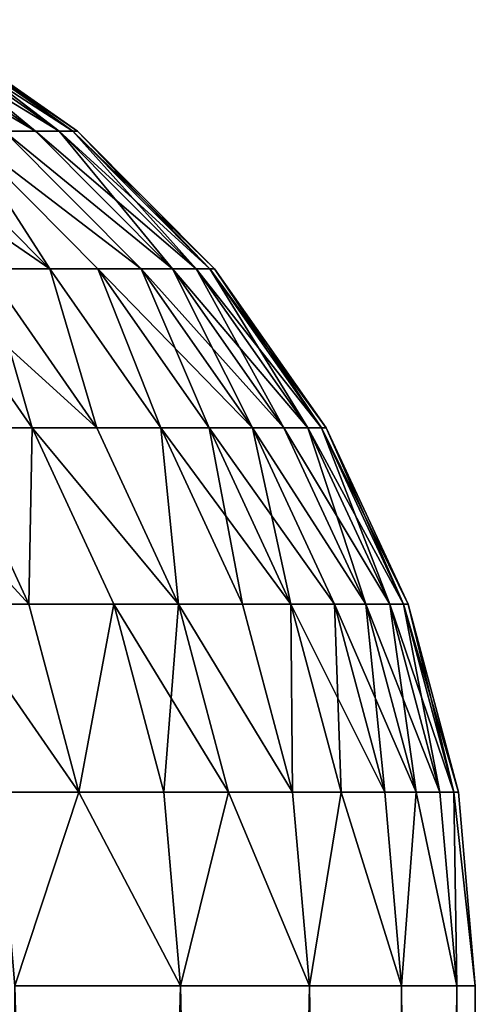
# Model space of a CAD drawing. Extents: x -210 to 210, y 32 to 82.
# Drawn here: x 210 to 210, y 39 to 40 of the extents above; entities that cross this region are included whole.
import ezdxf

# ---------------------------------------------------------------- set-up
doc = ezdxf.new("R2010")
doc.units = 0
doc.header["$MEASUREMENT"] = 0

msp = doc.modelspace()

# ---------------------------------------------------------------- linework, layer by layer
for points in [[(209.821503, 39.83923, -2.797915), (209.855042, 39.83923, -2.117816), (210.02623, 39.719254, -2.125088)], [(209.821503, 39.83923, -2.797915), (210.02623, 39.719254, -2.125088), (209.992569, 39.719254, -2.807523)], [(209.855042, 39.83923, 2.117816), (209.992569, 39.719254, 2.807523), (210.02623, 39.719254, 2.125088)], [(209.880371, 39.83923, 1.399508), (209.855042, 39.83923, 2.117816), (210.02623, 39.719254, 2.125088)], [(209.855042, 39.83923, -2.117816), (210.051651, 39.719254, -1.404314), (210.02623, 39.719254, -2.125088)], [(209.855042, 39.83923, -2.117816), (209.880371, 39.83923, -1.399508), (210.051651, 39.719254, -1.404314)], [(209.880371, 39.83923, 1.399508), (210.02623, 39.719254, 2.125088), (210.051651, 39.719254, 1.404314)], [(209.895004, 39.83923, 0.706127), (209.880371, 39.83923, 1.399508), (210.051651, 39.719254, 1.404314)], [(209.880371, 39.83923, -1.399508), (209.895004, 39.83923, -0.706127), (210.06633, 39.719254, -0.708552)], [(209.880371, 39.83923, -1.399508), (210.06633, 39.719254, -0.708552), (210.051651, 39.719254, -1.404314)], [(209.895004, 39.83923, 0.706127), (210.051651, 39.719254, 1.404314), (210.06633, 39.719254, 0.708552)], [(209.899994, 39.83923), (209.895004, 39.83923, 0.706127), (210.06633, 39.719254, 0.708552)], [(209.895004, 39.83923, -0.706127), (209.899994, 39.83923), (210.07135, 39.719254)], [(209.895004, 39.83923, -0.706127), (210.07135, 39.719254), (210.06633, 39.719254, -0.708552)], [(209.899994, 39.83923), (210.06633, 39.719254, 0.708552), (210.07135, 39.719254)], [(209.825882, 39.719254, -4.951921), (209.894165, 39.719254, -4.208523), (210.04155, 39.571346, -4.220954)], [(209.825882, 39.719254, -4.951921), (210.04155, 39.571346, -4.220954), (209.973068, 39.571346, -4.966548)], [(209.894165, 39.719254, 4.208523), (209.973068, 39.571346, 4.966548), (210.04155, 39.571346, 4.220954)], [(209.94606, 39.719254, 3.539922), (209.894165, 39.719254, 4.208523), (210.04155, 39.571346, 4.220954)], [(209.894165, 39.719254, -4.208523), (209.94606, 39.719254, -3.539922), (210.04155, 39.571346, -4.220954)], [(209.94606, 39.719254, 3.539922), (210.04155, 39.571346, 4.220954), (210.093597, 39.571346, 3.550379)], [(210.140244, 39.571346, 2.815816), (209.94606, 39.719254, 3.539922), (210.093597, 39.571346, 3.550379)], [(209.992569, 39.719254, 2.807523), (209.94606, 39.719254, 3.539922), (210.140244, 39.571346, 2.815816)], [(209.94606, 39.719254, -3.539922), (209.992569, 39.719254, -2.807523), (210.140244, 39.571346, -2.815816)], [(209.94606, 39.719254, -3.539922), (210.140244, 39.571346, -2.815816), (210.093597, 39.571346, -3.550379)], [(210.04155, 39.571346, -4.220954), (209.94606, 39.719254, -3.539922), (210.093597, 39.571346, -3.550379)], [(210.174011, 39.571346, 2.131366), (209.992569, 39.719254, 2.807523), (210.140244, 39.571346, 2.815816)], [(210.02623, 39.719254, 2.125088), (209.992569, 39.719254, 2.807523), (210.174011, 39.571346, 2.131366)], [(209.992569, 39.719254, -2.807523), (210.174011, 39.571346, -2.131366), (210.140244, 39.571346, -2.815816)], [(209.992569, 39.719254, -2.807523), (210.02623, 39.719254, -2.125088), (210.174011, 39.571346, -2.131366)], [(210.051651, 39.719254, 1.404314), (210.02623, 39.719254, 2.125088), (210.174011, 39.571346, 2.131366)], [(210.02623, 39.719254, -2.125088), (210.051651, 39.719254, -1.404314), (210.199493, 39.571346, -1.408462)], [(210.02623, 39.719254, -2.125088), (210.199493, 39.571346, -1.408462), (210.174011, 39.571346, -2.131366)], [(210.051651, 39.719254, 1.404314), (210.174011, 39.571346, 2.131366), (210.199493, 39.571346, 1.408462)], [(210.06633, 39.719254, 0.708552), (210.051651, 39.719254, 1.404314), (210.199493, 39.571346, 1.408462)], [(210.051651, 39.719254, -1.404314), (210.06633, 39.719254, -0.708552), (210.214218, 39.571346, -0.710645)], [(210.051651, 39.719254, -1.404314), (210.214218, 39.571346, -0.710645), (210.199493, 39.571346, -1.408462)], [(210.06633, 39.719254, 0.708552), (210.199493, 39.571346, 1.408462), (210.214218, 39.571346, 0.710645)], [(210.07135, 39.719254), (210.06633, 39.719254, 0.708552), (210.214218, 39.571346, 0.710645)], [(210.06633, 39.719254, -0.708552), (210.07135, 39.719254), (210.219254, 39.571346)], [(210.06633, 39.719254, -0.708552), (210.219254, 39.571346), (210.214218, 39.571346, -0.710645)], [(210.07135, 39.719254), (210.214218, 39.571346, 0.710645), (210.219254, 39.571346)], [(209.903488, 39.571346, 5.622772), (209.931503, 39.400002, 6.393979), (210.022705, 39.400002, 5.636206)], [(209.973068, 39.571346, 4.966548), (209.903488, 39.571346, 5.622772), (210.022705, 39.400002, 5.636206)], [(209.903488, 39.571346, -5.622772), (210.092453, 39.400002, -4.978414), (210.022705, 39.400002, -5.636206)], [(209.903488, 39.571346, -5.622772), (209.973068, 39.571346, -4.966548), (210.092453, 39.400002, -4.978414)], [(209.931503, 39.400002, -6.393979), (209.903488, 39.571346, -5.622772), (210.022705, 39.400002, -5.636206)], [(209.973068, 39.571346, 4.966548), (210.022705, 39.400002, 5.636206), (210.092453, 39.400002, 4.978414)], [(210.04155, 39.571346, 4.220954), (209.973068, 39.571346, 4.966548), (210.092453, 39.400002, 4.978414)], [(209.973068, 39.571346, -4.966548), (210.04155, 39.571346, -4.220954), (210.092453, 39.400002, -4.978414)], [(210.04155, 39.571346, 4.220954), (210.092453, 39.400002, 4.978414), (210.161102, 39.400002, 4.231039)], [(210.093597, 39.571346, 3.550379), (210.04155, 39.571346, 4.220954), (210.161102, 39.400002, 4.231039)], [(210.04155, 39.571346, -4.220954), (210.093597, 39.571346, -3.550379), (210.161102, 39.400002, -4.231039)], [(210.092453, 39.400002, -4.978414), (210.04155, 39.571346, -4.220954), (210.161102, 39.400002, -4.231039)], [(210.093597, 39.571346, 3.550379), (210.161102, 39.400002, 4.231039), (210.213272, 39.400002, 3.558861)], [(210.140244, 39.571346, 2.815816), (210.093597, 39.571346, 3.550379), (210.213272, 39.400002, 3.558861)], [(210.093597, 39.571346, -3.550379), (210.140244, 39.571346, -2.815816), (210.26004, 39.400002, -2.822543)], [(210.093597, 39.571346, -3.550379), (210.26004, 39.400002, -2.822543), (210.213272, 39.400002, -3.558861)], [(210.161102, 39.400002, -4.231039), (210.093597, 39.571346, -3.550379), (210.213272, 39.400002, -3.558861)], [(210.140244, 39.571346, 2.815816), (210.213272, 39.400002, 3.558861), (210.26004, 39.400002, 2.822543)], [(210.174011, 39.571346, 2.131366), (210.140244, 39.571346, 2.815816), (210.26004, 39.400002, 2.822543)], [(210.140244, 39.571346, -2.815816), (210.174011, 39.571346, -2.131366), (210.293869, 39.400002, -2.136457)], [(210.140244, 39.571346, -2.815816), (210.293869, 39.400002, -2.136457), (210.26004, 39.400002, -2.822543)], [(210.174011, 39.571346, 2.131366), (210.26004, 39.400002, 2.822543), (210.293869, 39.400002, 2.136457)], [(210.319427, 39.400002, 1.411827), (210.174011, 39.571346, 2.131366), (210.293869, 39.400002, 2.136457)], [(210.199493, 39.571346, 1.408462), (210.174011, 39.571346, 2.131366), (210.319427, 39.400002, 1.411827)], [(210.174011, 39.571346, -2.131366), (210.199493, 39.571346, -1.408462), (210.293869, 39.400002, -2.136457)], [(210.214218, 39.571346, 0.710645), (210.199493, 39.571346, 1.408462), (210.319427, 39.400002, 1.411827)], [(210.199493, 39.571346, -1.408462), (210.334183, 39.400002, -0.712343), (210.319427, 39.400002, -1.411827)], [(210.199493, 39.571346, -1.408462), (210.214218, 39.571346, -0.710645), (210.334183, 39.400002, -0.712343)], [(210.293869, 39.400002, -2.136457), (210.199493, 39.571346, -1.408462), (210.319427, 39.400002, -1.411827)], [(210.214218, 39.571346, 0.710645), (210.319427, 39.400002, 1.411827), (210.334183, 39.400002, 0.712343)], [(210.219254, 39.571346), (210.214218, 39.571346, 0.710645), (210.334183, 39.400002, 0.712343)], [(210.214218, 39.571346, -0.710645), (210.219254, 39.571346), (210.339233, 39.400002)], [(210.214218, 39.571346, -0.710645), (210.339233, 39.400002), (210.334183, 39.400002, -0.712343)], [(210.219254, 39.571346), (210.334183, 39.400002, 0.712343), (210.339233, 39.400002)], [(210.019196, 39.210423, 6.405208), (209.844955, 39.400002, 7.036938), (209.932495, 39.210423, 7.049296)], [(209.931503, 39.400002, 6.393979), (209.844955, 39.400002, 7.036938), (210.019196, 39.210423, 6.405208)], [(209.844955, 39.400002, -7.036938), (210.019196, 39.210423, -6.405208), (209.932495, 39.210423, -7.049296)], [(209.844955, 39.400002, -7.036938), (209.931503, 39.400002, -6.393979), (210.019196, 39.210423, -6.405208)], [(210.022705, 39.400002, 5.636206), (209.931503, 39.400002, 6.393979), (210.019196, 39.210423, 6.405208)], [(209.931503, 39.400002, -6.393979), (210.022705, 39.400002, -5.636206), (210.019196, 39.210423, -6.405208)], [(210.022705, 39.400002, 5.636206), (210.019196, 39.210423, 6.405208), (210.11055, 39.210423, 5.646103)], [(210.019196, 39.210423, -6.405208), (210.022705, 39.400002, -5.636206), (210.11055, 39.210423, -5.646103)], [(210.18042, 39.210423, 4.987156), (210.022705, 39.400002, 5.636206), (210.11055, 39.210423, 5.646103)], [(210.092453, 39.400002, 4.978414), (210.022705, 39.400002, 5.636206), (210.18042, 39.210423, 4.987156)], [(210.022705, 39.400002, -5.636206), (210.18042, 39.210423, -4.987156), (210.11055, 39.210423, -5.646103)], [(210.022705, 39.400002, -5.636206), (210.092453, 39.400002, -4.978414), (210.18042, 39.210423, -4.987156)], [(210.161102, 39.400002, 4.231039), (210.092453, 39.400002, 4.978414), (210.18042, 39.210423, 4.987156)], [(210.092453, 39.400002, -4.978414), (210.161102, 39.400002, -4.231039), (210.18042, 39.210423, -4.987156)], [(210.161102, 39.400002, 4.231039), (210.18042, 39.210423, 4.987156), (210.249191, 39.210423, 4.238469)], [(210.301453, 39.210423, 3.565111), (210.161102, 39.400002, 4.231039), (210.249191, 39.210423, 4.238469)], [(210.213272, 39.400002, 3.558861), (210.161102, 39.400002, 4.231039), (210.301453, 39.210423, 3.565111)], [(210.161102, 39.400002, -4.231039), (210.213272, 39.400002, -3.558861), (210.249191, 39.210423, -4.238469)], [(210.18042, 39.210423, -4.987156), (210.161102, 39.400002, -4.231039), (210.249191, 39.210423, -4.238469)], [(210.26004, 39.400002, 2.822543), (210.213272, 39.400002, 3.558861), (210.301453, 39.210423, 3.565111)], [(210.213272, 39.400002, -3.558861), (210.26004, 39.400002, -2.822543), (210.348297, 39.210423, -2.8275)], [(210.213272, 39.400002, -3.558861), (210.348297, 39.210423, -2.8275), (210.301453, 39.210423, -3.565111)], [(210.249191, 39.210423, -4.238469), (210.213272, 39.400002, -3.558861), (210.301453, 39.210423, -3.565111)], [(210.26004, 39.400002, 2.822543), (210.301453, 39.210423, 3.565111), (210.348297, 39.210423, 2.8275)], [(210.382187, 39.210423, 2.140209), (210.26004, 39.400002, 2.822543), (210.348297, 39.210423, 2.8275)], [(210.293869, 39.400002, 2.136457), (210.26004, 39.400002, 2.822543), (210.382187, 39.210423, 2.140209)], [(210.26004, 39.400002, -2.822543), (210.382187, 39.210423, -2.140209), (210.348297, 39.210423, -2.8275)], [(210.26004, 39.400002, -2.822543), (210.293869, 39.400002, -2.136457), (210.382187, 39.210423, -2.140209)], [(210.407791, 39.210423, 1.414306), (210.293869, 39.400002, 2.136457), (210.382187, 39.210423, 2.140209)], [(210.319427, 39.400002, 1.411827), (210.293869, 39.400002, 2.136457), (210.407791, 39.210423, 1.414306)], [(210.293869, 39.400002, -2.136457), (210.319427, 39.400002, -1.411827), (210.382187, 39.210423, -2.140209)], [(210.334183, 39.400002, 0.712343), (210.319427, 39.400002, 1.411827), (210.407791, 39.210423, 1.414306)], [(210.319427, 39.400002, -1.411827), (210.334183, 39.400002, -0.712343), (210.422577, 39.210423, -0.713594)], [(210.319427, 39.400002, -1.411827), (210.422577, 39.210423, -0.713594), (210.407791, 39.210423, -1.414306)], [(210.382187, 39.210423, -2.140209), (210.319427, 39.400002, -1.411827), (210.407791, 39.210423, -1.414306)], [(210.334183, 39.400002, 0.712343), (210.407791, 39.210423, 1.414306), (210.422577, 39.210423, 0.713594)], [(210.339233, 39.400002), (210.334183, 39.400002, 0.712343), (210.422577, 39.210423, 0.713594)], [(210.334183, 39.400002, -0.712343), (210.427628, 39.210423), (210.422577, 39.210423, -0.713594)], [(210.334183, 39.400002, -0.712343), (210.339233, 39.400002), (210.427628, 39.210423)], [(210.339233, 39.400002), (210.422577, 39.210423, 0.713594), (210.427628, 39.210423)], [(210.072891, 39.008377, 6.412084), (209.932495, 39.210423, 7.049296), (209.986099, 39.008377, 7.056864)], [(210.019196, 39.210423, 6.405208), (209.932495, 39.210423, 7.049296), (210.072891, 39.008377, 6.412084)], [(209.932495, 39.210423, -7.049296), (210.072891, 39.008377, -6.412084), (209.986099, 39.008377, -7.056864)], [(209.932495, 39.210423, -7.049296), (210.019196, 39.210423, -6.405208), (210.072891, 39.008377, -6.412084)], [(210.11055, 39.210423, 5.646103), (210.019196, 39.210423, 6.405208), (210.072891, 39.008377, 6.412084)], [(210.019196, 39.210423, -6.405208), (210.11055, 39.210423, -5.646103), (210.072891, 39.008377, -6.412084)], [(210.11055, 39.210423, 5.646103), (210.072891, 39.008377, 6.412084), (210.164352, 39.008377, 5.652165)], [(210.072891, 39.008377, -6.412084), (210.11055, 39.210423, -5.646103), (210.164352, 39.008377, -5.652165)], [(210.18042, 39.210423, 4.987156), (210.11055, 39.210423, 5.646103), (210.164352, 39.008377, 5.652165)], [(210.11055, 39.210423, -5.646103), (210.234283, 39.008377, -4.992511), (210.164352, 39.008377, -5.652165)], [(210.11055, 39.210423, -5.646103), (210.18042, 39.210423, -4.987156), (210.234283, 39.008377, -4.992511)], [(210.18042, 39.210423, 4.987156), (210.164352, 39.008377, 5.652165), (210.234283, 39.008377, 4.992511)], [(210.303146, 39.008377, 4.243019), (210.18042, 39.210423, 4.987156), (210.234283, 39.008377, 4.992511)], [(210.249191, 39.210423, 4.238469), (210.18042, 39.210423, 4.987156), (210.303146, 39.008377, 4.243019)], [(210.18042, 39.210423, -4.987156), (210.249191, 39.210423, -4.238469), (210.303146, 39.008377, -4.243019)], [(210.18042, 39.210423, -4.987156), (210.303146, 39.008377, -4.243019), (210.234283, 39.008377, -4.992511)], [(210.301453, 39.210423, 3.565111), (210.249191, 39.210423, 4.238469), (210.303146, 39.008377, 4.243019)], [(210.249191, 39.210423, -4.238469), (210.301453, 39.210423, -3.565111), (210.303146, 39.008377, -4.243019)], [(210.301453, 39.210423, 3.565111), (210.303146, 39.008377, 4.243019), (210.355453, 39.008377, 3.568938)], [(210.348297, 39.210423, 2.8275), (210.301453, 39.210423, 3.565111), (210.355453, 39.008377, 3.568938)], [(210.301453, 39.210423, -3.565111), (210.402359, 39.008377, -2.830535), (210.355453, 39.008377, -3.568938)], [(210.301453, 39.210423, -3.565111), (210.348297, 39.210423, -2.8275), (210.402359, 39.008377, -2.830535)], [(210.303146, 39.008377, -4.243019), (210.301453, 39.210423, -3.565111), (210.355453, 39.008377, -3.568938)], [(210.348297, 39.210423, 2.8275), (210.355453, 39.008377, 3.568938), (210.402359, 39.008377, 2.830535)], [(210.382187, 39.210423, 2.140209), (210.348297, 39.210423, 2.8275), (210.402359, 39.008377, 2.830535)], [(210.348297, 39.210423, -2.8275), (210.436279, 39.008377, -2.142507), (210.402359, 39.008377, -2.830535)], [(210.348297, 39.210423, -2.8275), (210.382187, 39.210423, -2.140209), (210.436279, 39.008377, -2.142507)], [(210.382187, 39.210423, 2.140209), (210.402359, 39.008377, 2.830535), (210.436279, 39.008377, 2.142507)], [(210.407791, 39.210423, 1.414306), (210.382187, 39.210423, 2.140209), (210.436279, 39.008377, 2.142507)], [(210.382187, 39.210423, -2.140209), (210.461914, 39.008377, -1.415825), (210.436279, 39.008377, -2.142507)], [(210.382187, 39.210423, -2.140209), (210.407791, 39.210423, -1.414306), (210.461914, 39.008377, -1.415825)], [(210.407791, 39.210423, 1.414306), (210.436279, 39.008377, 2.142507), (210.461914, 39.008377, 1.415825)], [(210.422577, 39.210423, 0.713594), (210.407791, 39.210423, 1.414306), (210.461914, 39.008377, 1.415825)], [(210.407791, 39.210423, -1.414306), (210.422577, 39.210423, -0.713594), (210.476715, 39.008377, -0.71436)], [(210.407791, 39.210423, -1.414306), (210.476715, 39.008377, -0.71436), (210.461914, 39.008377, -1.415825)], [(210.422577, 39.210423, 0.713594), (210.461914, 39.008377, 1.415825), (210.476715, 39.008377, 0.71436)], [(210.427628, 39.210423), (210.422577, 39.210423, 0.713594), (210.476715, 39.008377, 0.71436)], [(210.422577, 39.210423, -0.713594), (210.427628, 39.210423), (210.481766, 39.008377)], [(210.422577, 39.210423, -0.713594), (210.481766, 39.008377), (210.476715, 39.008377, -0.71436)], [(210.427628, 39.210423), (210.476715, 39.008377, 0.71436), (210.481766, 39.008377)], [(210.072891, 39.008377, 6.412084), (209.986099, 39.008377, 7.056864), (210.00415, 38.799999, 7.059412)], [(209.986099, 39.008377, -7.056864), (210.072891, 39.008377, -6.412084), (210.00415, 38.799999, -7.059412)], [(210.072891, 39.008377, 6.412084), (210.00415, 38.799999, 7.059412), (210.182465, 38.799999, 5.654206)], [(210.072891, 39.008377, -6.412084), (210.182465, 38.799999, -5.654206), (210.00415, 38.799999, -7.059412)], [(210.164352, 39.008377, 5.652165), (210.072891, 39.008377, 6.412084), (210.182465, 38.799999, 5.654206)], [(210.072891, 39.008377, -6.412084), (210.164352, 39.008377, -5.652165), (210.182465, 38.799999, -5.654206)], [(210.234283, 39.008377, 4.992511), (210.164352, 39.008377, 5.652165), (210.182465, 38.799999, 5.654206)], [(210.164352, 39.008377, -5.652165), (210.234283, 39.008377, -4.992511), (210.182465, 38.799999, -5.654206)], [(210.234283, 39.008377, 4.992511), (210.182465, 38.799999, 5.654206), (210.321304, 38.799999, 4.244552)], [(210.234283, 39.008377, -4.992511), (210.321304, 38.799999, -4.244552), (210.182465, 38.799999, -5.654206)], [(210.303146, 39.008377, 4.243019), (210.234283, 39.008377, 4.992511), (210.321304, 38.799999, 4.244552)], [(210.234283, 39.008377, -4.992511), (210.303146, 39.008377, -4.243019), (210.321304, 38.799999, -4.244552)], [(210.355453, 39.008377, 3.568938), (210.303146, 39.008377, 4.243019), (210.321304, 38.799999, 4.244552)], [(210.303146, 39.008377, -4.243019), (210.355453, 39.008377, -3.568938), (210.321304, 38.799999, -4.244552)], [(210.355453, 39.008377, 3.568938), (210.321304, 38.799999, 4.244552), (210.420547, 38.799999, 2.831558)], [(210.355453, 39.008377, -3.568938), (210.420547, 38.799999, -2.831558), (210.321304, 38.799999, -4.244552)], [(210.402359, 39.008377, 2.830535), (210.355453, 39.008377, 3.568938), (210.420547, 38.799999, 2.831558)], [(210.355453, 39.008377, -3.568938), (210.402359, 39.008377, -2.830535), (210.420547, 38.799999, -2.831558)], [(210.436279, 39.008377, 2.142507), (210.402359, 39.008377, 2.830535), (210.420547, 38.799999, 2.831558)], [(210.402359, 39.008377, -2.830535), (210.436279, 39.008377, -2.142507), (210.420547, 38.799999, -2.831558)], [(210.436279, 39.008377, 2.142507), (210.420547, 38.799999, 2.831558), (210.480133, 38.799999, 1.416336)], [(210.436279, 39.008377, -2.142507), (210.480133, 38.799999, -1.416336), (210.420547, 38.799999, -2.831558)], [(210.461914, 39.008377, 1.415825), (210.436279, 39.008377, 2.142507), (210.480133, 38.799999, 1.416336)], [(210.436279, 39.008377, -2.142507), (210.461914, 39.008377, -1.415825), (210.480133, 38.799999, -1.416336)], [(210.476715, 39.008377, 0.71436), (210.461914, 39.008377, 1.415825), (210.480133, 38.799999, 1.416336)], [(210.461914, 39.008377, -1.415825), (210.476715, 39.008377, -0.71436), (210.480133, 38.799999, -1.416336)], [(210.476715, 39.008377, 0.71436), (210.480133, 38.799999, 1.416336), (210.5, 38.799999)], [(210.481766, 39.008377), (210.476715, 39.008377, 0.71436), (210.5, 38.799999)], [(210.476715, 39.008377, -0.71436), (210.481766, 39.008377), (210.5, 38.799999)], [(210.476715, 39.008377, -0.71436), (210.5, 38.799999), (210.480133, 38.799999, -1.416336)], [(210.182465, 38.799999, 5.654206), (210.00415, 38.799999, 7.059412), (210.00415, 32, 7.059412)], [(210.182465, 38.799999, 5.654206), (210.00415, 32, 7.059412), (210.182465, 32, 5.654206)], [(210.00415, 38.799999, -7.059412), (210.182465, 32, -5.654206), (210.00415, 32, -7.059412)], [(210.00415, 38.799999, -7.059412), (210.182465, 38.799999, -5.654206), (210.182465, 32, -5.654206)], [(210.321304, 38.799999, 4.244552), (210.182465, 38.799999, 5.654206), (210.182465, 32, 5.654206)], [(210.321304, 38.799999, 4.244552), (210.182465, 32, 5.654206), (210.321304, 32, 4.244552)], [(210.182465, 38.799999, -5.654206), (210.321304, 32, -4.244552), (210.182465, 32, -5.654206)], [(210.182465, 38.799999, -5.654206), (210.321304, 38.799999, -4.244552), (210.321304, 32, -4.244552)], [(210.321304, 38.799999, 4.244552), (210.321304, 32, 4.244552), (210.420547, 32, 2.831558)], [(210.420547, 38.799999, 2.831558), (210.321304, 38.799999, 4.244552), (210.420547, 32, 2.831558)], [(210.321304, 38.799999, -4.244552), (210.420547, 32, -2.831558), (210.321304, 32, -4.244552)], [(210.321304, 38.799999, -4.244552), (210.420547, 38.799999, -2.831558), (210.420547, 32, -2.831558)], [(210.480133, 38.799999, 1.416336), (210.420547, 38.799999, 2.831558), (210.420547, 32, 2.831558)], [(210.480133, 38.799999, 1.416336), (210.420547, 32, 2.831558), (210.480133, 32, 1.416336)], [(210.420547, 38.799999, -2.831558), (210.480133, 32, -1.416336), (210.420547, 32, -2.831558)], [(210.420547, 38.799999, -2.831558), (210.480133, 38.799999, -1.416336), (210.480133, 32, -1.416336)], [(210.5, 38.799999), (210.480133, 38.799999, 1.416336), (210.480133, 32, 1.416336)], [(210.5, 38.799999), (210.480133, 32, 1.416336), (210.5, 32)], [(210.480133, 38.799999, -1.416336), (210.5, 38.799999), (210.5, 32)], [(210.480133, 38.799999, -1.416336), (210.5, 32), (210.480133, 32, -1.416336)]]:
    msp.add_3dface(points)

doc.saveas('drawing.dxf')
